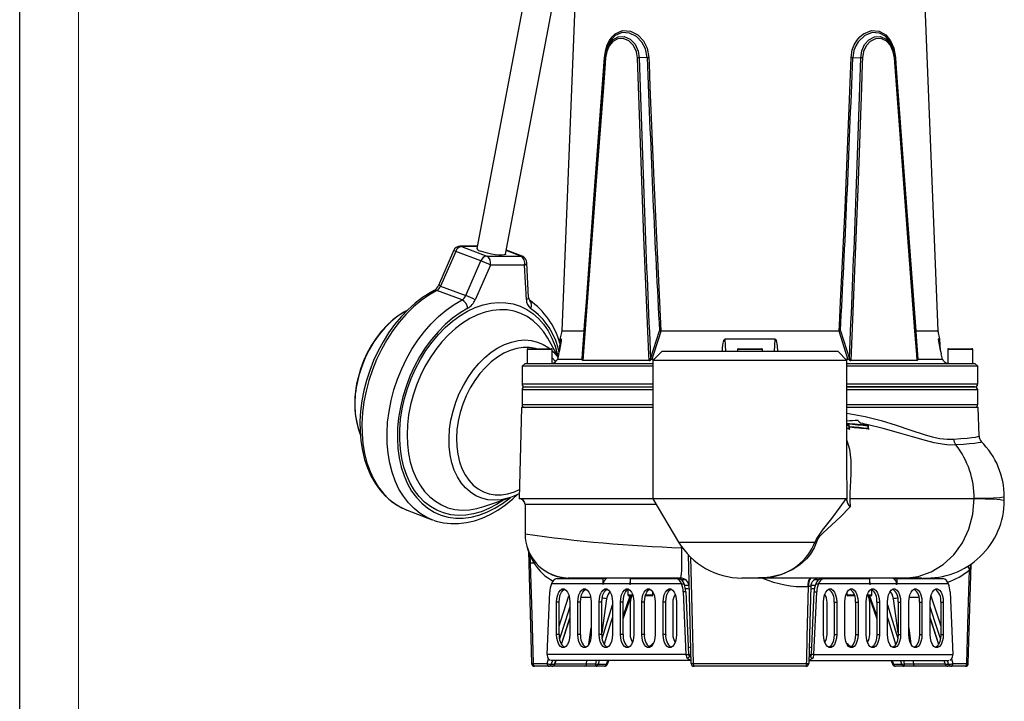
# Model space of a CAD drawing. Units: millimetres. Extents: x 0 to 420, y -1 to 297.
# Drawn here: x 0 to 84, y 112 to 170 of the extents above; entities that cross this region are included whole.
import ezdxf

# ---------------------------------------------------------------- set-up
doc = ezdxf.new("R2010")
doc.units = ezdxf.units.MM
doc.layers.add('CARTIGLIO', color=5, linetype='Continuous')

msp = doc.modelspace()

# ---------------------------------------------------------------- linework, layer by layer
at = {"color": 7, "linetype": 'Continuous', "lineweight": 25}
for p, q in [((45.037, 182.858), (38.86, 150.258)), ((41.317, 149.792), (47.493, 182.392)), ((47.464, 177.37), (46.09, 143.267)), ((78.088, 143.267), (76.714, 177.37)), ((49.761, 166.485), (49.773, 166.549)), ((49.776, 166.576), (49.762, 166.497)), ((49.769, 166.577), (49.767, 166.55)), ((53.353, 166.497), (52.676, 166.485)), ((70.825, 166.497), (71.502, 166.485)), ((74.416, 166.497), (74.401, 166.576)), ((74.406, 166.549), (74.417, 166.485)), ((74.412, 166.55), (74.409, 166.577)), ((36.884, 150.076), (35.598, 147.126)), ((37.074, 150.018), (35.789, 147.069)), ((39.209, 149.21), (37.074, 150.018)), ((38.897, 150.451), (37.457, 150.451)), ((37.571, 150.43), (39.705, 149.621)), ((42.712, 149.602), (41.376, 150.108)), ((37.923, 146.26), (39.209, 149.21)), ((39.705, 149.621), (42.605, 149.621)), ((43.274, 146.1), (43.114, 149.051)), ((40.018, 148.855), (38.733, 145.906)), ((42.917, 148.855), (40.018, 148.855)), ((43.077, 145.905), (42.917, 148.855)), ((37.608, 145.897), (35.474, 146.706)), ((35.789, 147.069), (37.923, 146.26)), ((46.084, 143.223), (45.935, 142.55)), ((53.637, 140.896), (54.393, 143.258)), ((69.669, 143.223), (54.509, 143.223)), ((54.512, 143.267), (69.666, 143.267)), ((69.785, 143.258), (70.541, 140.896)), ((78.243, 142.55), (78.094, 143.223)), ((45.773, 141.063), (44.89, 142.637)), ((45.935, 142.561), (45.89, 141.597)), ((78.288, 141.593), (78.243, 142.561)), ((43.152, 141.682), (43.152, 140.495)), ((43.214, 141.745), (45.214, 141.745)), ((45.277, 140.495), (45.277, 141.682)), ((54.589, 141.495), (53.839, 140.745)), ((62.089, 141.495), (54.589, 141.495)), ((61.027, 141.682), (61.027, 141.495)), ((61.089, 141.745), (63.089, 141.745)), ((69.589, 141.495), (62.089, 141.495)), ((63.152, 141.495), (63.152, 141.682)), ((70.339, 140.745), (69.589, 141.495)), ((78.902, 141.682), (78.902, 140.495)), ((78.964, 141.745), (79.267, 141.745)), ((79.267, 141.745), (80.964, 141.745)), ((81.027, 140.495), (81.027, 141.682)), ((45.827, 141.305), (45.726, 140.855)), ((45.726, 140.855), (47.812, 140.855)), ((47.812, 140.855), (47.812, 140.86)), ((53.515, 140.74), (47.875, 140.74)), ((53.619, 140.776), (53.637, 140.896)), ((53.76, 140.86), (53.759, 140.855)), ((53.759, 140.855), (53.95, 140.855)), ((53.839, 140.745), (53.839, 129.001)), ((62.089, 140.745), (53.839, 140.745)), ((70.339, 140.745), (62.089, 140.745)), ((70.228, 140.855), (70.419, 140.855)), ((70.339, 130.643), (70.339, 140.745)), ((70.419, 140.855), (70.418, 140.86)), ((76.303, 140.74), (70.663, 140.74)), ((76.336, 140.776), (76.328, 140.896)), ((76.366, 140.86), (76.367, 140.855)), ((76.367, 140.855), (78.452, 140.855)), ((78.452, 140.855), (78.351, 141.305)), ((78.452, 140.855), (78.529, 140.73)), ((42.964, 140.495), (42.714, 140.245)), ((42.714, 140.245), (42.714, 138.745)), ((53.839, 140.245), (42.714, 140.245)), ((42.964, 140.495), (53.839, 140.495)), ((70.339, 140.495), (81.214, 140.495)), ((81.464, 140.245), (70.339, 140.245)), ((81.464, 140.245), (81.214, 140.495)), ((81.464, 138.745), (81.464, 140.245)), ((42.714, 138.245), (42.714, 136.995)), ((42.964, 138.495), (53.83, 138.495)), ((70.339, 138.495), (75.613, 138.495)), ((81.214, 138.495), (70.339, 138.495)), ((75.613, 138.495), (81.214, 138.495)), ((81.464, 136.995), (81.464, 138.245)), ((42.675, 136.745), (42.472, 128.995)), ((53.839, 136.745), (42.675, 136.745)), ((81.503, 136.745), (70.339, 136.745)), ((81.567, 134.32), (81.503, 136.745)), ((70.517, 134.944), (70.517, 135.162)), ((70.539, 134.945), (70.539, 135.162)), ((71.517, 135.428), (71.52, 135.426)), ((72.125, 135.223), (72.128, 135.221)), ((72.149, 134.953), (72.149, 135.176)), ((72.158, 134.96), (72.158, 135.176)), ((81.556, 134.318), (81.555, 134.319)), ((39.463, 128.315), (41.725, 129.103)), ((42.022, 129.218), (41.725, 129.103)), ((42.036, 129.228), (42.484, 129.437)), ((42.474, 128.995), (42.583, 128.995)), ((42.487, 128.995), (42.474, 128.995)), ((42.583, 128.995), (53.84, 128.995)), ((53.843, 128.989), (56.024, 125.308)), ((70.585, 128.995), (81.151, 128.995)), ((83.688, 129.155), (83.68, 129.147)), ((83.714, 128.835), (83.714, 129.155)), ((42.964, 128.495), (42.964, 125.953)), ((42.967, 128.495), (42.967, 125.995)), ((32.949, 128.008), (35.083, 127.199)), ((35.165, 127.169), (35.083, 127.199)), ((43.251, 124.591), (43.282, 123.494)), ((43.748, 123.495), (43.386, 124.2)), ((43.386, 124.2), (43.406, 123.495)), ((57.083, 114.988), (56.856, 124.243)), ((43.282, 123.494), (43.527, 114.987)), ((43.748, 123.495), (43.406, 123.495)), ((80.652, 114.987), (80.894, 123.436)), ((46.276, 122.285), (46.716, 122.245)), ((56.173, 122.245), (46.716, 122.245)), ((52.284, 122.245), (52.284, 122.199)), ((54.427, 122.199), (54.427, 122.245)), ((62.778, 122.245), (61.4, 122.245)), ((75.25, 122.245), (62.778, 122.245)), ((69.751, 122.245), (69.751, 122.199)), ((71.894, 122.199), (71.894, 122.245)), ((76.712, 122.245), (75.25, 122.245)), ((49.595, 121.745), (45.215, 121.745)), ((45.697, 122.199), (49.595, 122.199)), ((49.595, 121.745), (49.595, 122.199)), ((49.812, 122.199), (49.595, 122.199)), ((49.595, 121.699), (49.595, 121.745)), ((49.62, 121.699), (49.595, 121.699)), ((49.62, 121.745), (49.62, 121.699)), ((51.87, 121.745), (49.62, 121.745)), ((49.812, 122.16), (49.812, 122.199)), ((51.87, 121.699), (51.87, 121.745)), ((51.895, 121.699), (51.87, 121.699)), ((51.895, 122.199), (51.895, 121.745)), ((51.895, 122.199), (55.793, 122.199)), ((51.895, 121.745), (51.895, 121.699)), ((56.275, 121.745), (51.895, 121.745)), ((52.151, 122.213), (52.123, 122.199)), ((56.01, 122.199), (55.793, 122.199)), ((56.275, 121.745), (56.492, 121.745)), ((56.864, 121.62), (56.537, 121.62)), ((67.07, 121.513), (67.022, 121.513)), ((67.641, 121.62), (67.266, 121.62)), ((67.686, 121.745), (67.903, 121.745)), ((72.283, 121.745), (67.903, 121.745)), ((68.169, 122.199), (68.385, 122.199)), ((68.385, 122.199), (72.283, 122.199)), ((72.056, 122.199), (72.027, 122.213)), ((72.283, 121.745), (72.283, 122.199)), ((72.283, 121.699), (72.283, 121.745)), ((72.308, 121.699), (72.283, 121.699)), ((72.308, 121.745), (72.308, 121.699)), ((74.558, 121.745), (72.308, 121.745)), ((74.367, 122.199), (74.367, 122.16)), ((74.367, 122.199), (74.583, 122.199)), ((74.558, 121.699), (74.558, 121.745)), ((74.583, 121.699), (74.558, 121.699)), ((74.583, 122.199), (74.583, 121.745)), ((74.583, 122.199), (78.482, 122.199)), ((74.583, 121.745), (74.583, 121.699)), ((78.964, 121.745), (74.583, 121.745)), ((44.842, 115.744), (45.074, 121.058)), ((51.717, 121.283), (51.717, 120.807)), ((52.143, 120.745), (51.779, 120.745)), ((53.776, 120.745), (53.188, 120.745)), ((53.779, 120.745), (53.776, 120.745)), ((53.842, 120.807), (53.842, 121.032)), ((53.901, 120.907), (53.842, 120.974)), ((56.632, 121.058), (56.416, 121.058)), ((56.416, 121.058), (56.648, 115.744)), ((56.632, 121.058), (56.865, 115.744)), ((67.314, 115.744), (67.546, 121.058)), ((67.53, 115.744), (67.762, 121.058)), ((67.546, 121.058), (67.762, 121.058)), ((70.336, 120.974), (70.277, 120.907)), ((70.336, 121.032), (70.336, 120.807)), ((70.99, 120.745), (70.399, 120.745)), ((72.399, 120.745), (72.035, 120.745)), ((72.182, 120.745), (72.873, 118.772)), ((72.461, 120.807), (72.461, 121.283)), ((79.104, 121.058), (79.337, 115.744)), ((45.651, 117.449), (45.651, 120.199)), ((45.868, 120.199), (45.651, 120.199)), ((45.868, 117.449), (45.868, 120.199)), ((46.776, 120.199), (46.776, 117.449)), ((47.464, 117.449), (47.464, 120.199)), ((47.68, 120.199), (47.464, 120.199)), ((47.68, 117.449), (47.68, 120.199)), ((48.589, 120.199), (48.589, 117.449)), ((49.276, 117.449), (49.276, 120.199)), ((49.493, 120.199), (49.276, 120.199)), ((49.493, 117.449), (49.493, 120.199)), ((50.401, 120.199), (50.401, 117.449)), ((51.089, 117.449), (51.089, 120.199)), ((51.305, 120.199), (51.089, 120.199)), ((51.305, 117.449), (51.305, 120.199)), ((51.902, 120.199), (51.902, 117.449)), ((52.214, 120.199), (52.214, 117.449)), ((52.901, 117.449), (52.901, 120.199)), ((53.118, 120.199), (52.901, 120.199)), ((53.118, 117.449), (53.118, 120.199)), ((54.026, 120.199), (54.026, 117.449)), ((54.714, 117.449), (54.714, 120.199)), ((54.93, 120.199), (54.714, 120.199)), ((54.93, 117.449), (54.93, 120.199)), ((55.527, 120.199), (55.527, 117.449)), ((55.839, 120.199), (55.839, 117.449)), ((68.34, 117.449), (68.34, 120.199)), ((68.652, 117.449), (68.652, 120.199)), ((69.248, 120.199), (69.465, 120.199)), ((69.248, 120.199), (69.248, 117.449)), ((69.465, 120.199), (69.465, 117.449)), ((70.152, 117.449), (70.152, 120.199)), ((71.061, 120.199), (71.277, 120.199)), ((71.061, 120.199), (71.061, 117.449)), ((71.277, 120.199), (71.277, 117.449)), ((71.965, 117.449), (71.965, 120.199)), ((72.277, 117.449), (72.277, 120.199)), ((72.873, 120.199), (73.09, 120.199)), ((72.873, 120.199), (72.873, 117.449)), ((73.09, 120.199), (73.09, 117.449)), ((73.777, 117.449), (73.777, 120.199)), ((74.686, 120.199), (74.902, 120.199)), ((74.686, 120.199), (74.686, 117.449)), ((74.902, 120.199), (74.902, 117.449)), ((75.59, 117.449), (75.59, 120.199)), ((76.498, 120.199), (76.715, 120.199)), ((76.498, 120.199), (76.498, 117.449)), ((76.715, 120.199), (76.715, 117.449)), ((77.402, 117.449), (77.402, 120.199)), ((78.311, 120.199), (78.527, 120.199)), ((78.311, 120.199), (78.311, 117.449)), ((78.527, 120.199), (78.527, 117.449)), ((46.062, 116.622), (46.776, 118.777)), ((77.402, 118.782), (78.118, 116.614)), ((45.868, 117.449), (45.651, 117.449)), ((47.68, 117.449), (47.464, 117.449)), ((49.493, 117.449), (49.276, 117.449)), ((51.305, 117.449), (51.089, 117.449)), ((53.118, 117.449), (52.901, 117.449)), ((54.93, 117.449), (54.714, 117.449)), ((69.248, 117.449), (69.465, 117.449)), ((71.061, 117.449), (71.277, 117.449)), ((72.873, 117.449), (73.09, 117.449)), ((74.686, 117.449), (74.902, 117.449)), ((76.498, 117.449), (76.715, 117.449)), ((78.311, 117.449), (78.527, 117.449)), ((56.839, 116.34), (57.052, 116.398)), ((67.129, 116.397), (67.34, 116.34)), ((56.648, 115.744), (44.842, 115.744)), ((56.648, 115.744), (56.865, 115.744)), ((56.788, 115.39), (56.941, 115.567)), ((56.941, 115.567), (57.07, 115.52)), ((67.108, 115.52), (67.237, 115.567)), ((67.39, 115.39), (67.237, 115.567)), ((67.53, 115.744), (67.314, 115.744)), ((67.53, 115.744), (79.337, 115.744)), ((43.65, 114.988), (44.844, 114.988)), ((44.969, 114.745), (43.775, 114.745)), ((45.258, 114.745), (44.969, 114.745)), ((57.077, 115.244), (45.17, 115.244)), ((45.196, 114.909), (45.481, 114.909)), ((48.007, 114.745), (45.258, 114.745)), ((45.496, 114.916), (45.605, 115.244)), ((49.001, 114.745), (48.007, 114.745)), ((49.725, 114.745), (49.001, 114.745)), ((49.175, 114.909), (49.889, 114.909)), ((49.965, 114.911), (50.081, 115.244)), ((57.271, 114.988), (66.908, 114.988)), ((66.845, 114.745), (57.333, 114.745)), ((67.101, 115.244), (79.008, 115.244)), ((74.1, 115.244), (74.214, 114.912)), ((74.289, 114.909), (75.003, 114.909)), ((75.177, 114.745), (74.454, 114.745)), ((76.171, 114.745), (75.177, 114.745)), ((78.921, 114.745), (76.171, 114.745)), ((78.571, 115.244), (78.68, 114.915)), ((78.697, 114.909), (78.982, 114.909)), ((79.21, 114.745), (78.921, 114.745)), ((80.403, 114.745), (79.21, 114.745)), ((79.335, 114.988), (80.528, 114.988))]:
    msp.add_line(p, q, dxfattribs=at)
at = {"color": 8, "linetype": 'Continuous', "lineweight": 25}
for p, q in [((38.893, 150.43), (37.571, 150.43)), ((42.605, 149.621), (41.372, 150.088)), ((47.993, 143.223), (46.084, 143.223)), ((46.09, 143.267), (47.998, 143.267)), ((76.18, 143.267), (78.088, 143.267)), ((78.094, 143.223), (76.185, 143.223)), ((46.074, 142.504), (46.076, 142.551)), ((64.169, 141.495), (64.218, 142.551)), ((78.102, 142.551), (78.105, 142.503)), ((45.277, 141.682), (43.152, 141.682)), ((63.152, 141.682), (61.027, 141.682)), ((79.223, 141.682), (78.902, 141.682)), ((81.027, 141.682), (79.223, 141.682)), ((45.564, 140.644), (45.277, 140.961)), ((42.714, 138.745), (53.839, 138.745)), ((53.839, 138.245), (42.714, 138.245)), ((70.339, 138.745), (81.464, 138.745)), ((75.789, 138.245), (70.339, 138.245)), ((81.464, 138.245), (75.789, 138.245)), ((42.714, 136.995), (53.839, 136.995)), ((70.339, 136.995), (81.464, 136.995)), ((70.539, 135.162), (70.517, 135.162)), ((72.158, 135.176), (72.149, 135.176)), ((53.839, 129.001), (70.285, 129.001)), ((70.282, 128.989), (53.843, 128.989)), ((42.967, 128.495), (42.964, 128.495)), ((54.135, 128.495), (42.967, 128.495)), ((56.024, 125.308), (67.631, 125.308)), ((56.283, 124.825), (56.281, 124.91)), ((56.385, 124.827), (56.283, 124.825)), ((43.386, 124.2), (43.377, 124.318)), ((43.748, 123.495), (43.85, 123.589)), ((46.912, 122.199), (46.845, 122.245)), ((53.964, 122.199), (53.964, 122.245)), ((70.214, 122.199), (70.214, 122.245)), ((49.62, 121.745), (49.595, 121.745)), ((51.895, 121.745), (51.87, 121.745)), ((56.577, 122.1), (56.253, 122.1)), ((67.925, 122.1), (67.563, 122.1)), ((72.308, 121.745), (72.283, 121.745)), ((74.583, 121.745), (74.558, 121.745)), ((48.553, 120.592), (47.716, 120.592)), ((51.305, 119), (51.914, 120.745)), ((51.717, 120.807), (52.125, 120.807)), ((53.207, 120.807), (53.839, 120.807)), ((53.839, 120.807), (53.842, 120.807)), ((70.336, 120.807), (70.971, 120.807)), ((72.054, 120.807), (72.461, 120.807)), ((72.264, 120.745), (72.873, 119)), ((76.463, 120.592), (75.625, 120.592)), ((49.896, 120.48), (49.493, 117.581)), ((74.686, 117.581), (74.283, 120.48)), ((48.399, 116.635), (48.589, 118.003)), ((75.59, 118.003), (75.78, 116.635)), ((48.415, 116.635), (48.399, 116.635)), ((75.764, 116.635), (75.78, 116.635)), ((56.865, 115.744), (57.065, 115.744)), ((67.114, 115.744), (67.314, 115.744)), ((44.844, 114.988), (44.967, 115.371)), ((45.304, 115.244), (45.196, 114.909)), ((45.481, 114.909), (45.592, 115.244)), ((45.481, 114.951), (48.198, 114.951)), ((48.198, 114.951), (48.233, 115.244)), ((49.016, 115.244), (48.944, 114.963)), ((49.278, 115.244), (49.175, 114.909)), ((49.889, 114.909), (50.005, 115.244)), ((74.174, 115.244), (74.289, 114.909)), ((75.003, 114.909), (74.901, 115.244)), ((75.946, 115.244), (75.98, 114.951)), ((75.98, 114.951), (78.671, 114.951)), ((78.586, 115.244), (78.697, 114.909)), ((78.982, 114.909), (78.874, 115.244)), ((79.211, 115.371), (79.335, 114.988))]:
    msp.add_line(p, q, dxfattribs=at)
at = {"color": 7, "linetype": 'Continuous', "lineweight": 25, "flags": 128}
for points in [[(49.718, 166.505), (49.826, 167.164), (49.96, 167.574), (50.138, 167.938), (50.367, 168.259), (50.634, 168.512), (51.255, 168.792), (51.925, 168.753), (52.544, 168.432), (53.03, 167.917), (53.349, 167.289), (53.496, 166.505)], [(70.683, 166.505), (70.789, 167.164), (70.948, 167.574), (71.163, 167.938), (71.436, 168.259), (71.745, 168.512), (72.421, 168.792), (73.083, 168.753), (73.641, 168.432), (74.052, 167.917), (74.318, 167.289), (74.46, 166.505)], [(52.523, 166.476), (52.439, 166.991), (52.181, 167.524), (51.784, 167.919), (51.314, 168.113), (50.844, 168.088), (50.435, 167.864), (50.122, 167.492), (49.914, 167.021), (49.813, 166.476)], [(74.365, 166.476), (74.273, 166.991), (74.036, 167.524), (73.674, 167.919), (73.227, 168.113), (72.754, 168.088), (72.319, 167.864), (71.975, 167.492), (71.749, 167.021), (71.656, 166.476)], [(49.813, 166.476), (49.776, 165.978), (49.626, 163.985), (49.025, 156.012), (47.875, 140.74)], [(47.998, 143.267), (48.033, 143.743), (48.181, 145.735), (48.771, 153.704), (49.718, 166.505)], [(53.515, 140.74), (53.492, 141.238), (53.401, 143.23), (53.063, 151.2), (52.523, 166.476)], [(53.496, 166.505), (53.514, 166.007), (53.587, 164.014), (53.906, 156.042), (54.512, 143.267)], [(69.666, 143.267), (69.691, 143.743), (69.794, 145.735), (70.171, 153.704), (70.683, 166.505)], [(71.656, 166.476), (71.64, 165.978), (71.576, 163.985), (71.3, 156.012), (70.663, 140.74)], [(76.303, 140.74), (76.266, 141.238), (76.116, 143.23), (75.516, 151.2), (74.365, 166.476)], [(74.46, 166.505), (74.497, 166.007), (74.644, 164.014), (75.234, 156.042), (76.18, 143.267)], [(41.317, 149.792), (41.296, 149.761), (41.189, 149.72), (41.001, 149.702), (40.744, 149.708), (40.44, 149.738), (40.109, 149.789), (39.777, 149.857), (39.468, 149.938), (39.205, 150.025)], [(35.252, 146.704), (34.896, 146.507), (34.245, 146.087), (33.614, 145.602), (33.005, 145.054), (32.425, 144.448), (31.878, 143.79), (31.367, 143.084), (30.896, 142.337), (30.469, 141.553), (30.089, 140.738), (29.759, 139.9), (29.481, 139.044), (29.257, 138.177), (29.09, 137.304), (28.98, 136.434), (28.929, 135.572), (28.938, 134.724), (29.006, 133.898), (29.133, 133.099), (29.319, 132.333), (29.564, 131.608), (29.865, 130.929), (30.219, 130.302), (30.625, 129.733), (31.078, 129.227), (31.574, 128.787), (32.109, 128.417), (32.676, 128.121), (32.923, 128.028)], [(43.361, 145.849), (43.36, 145.85), (43.346, 145.86)], [(32.951, 144.997), (32.819, 144.936), (32.269, 144.603), (31.738, 144.204), (31.23, 143.742), (30.752, 143.222), (30.308, 142.652), (29.905, 142.038), (29.545, 141.386), (29.233, 140.704), (28.972, 139.999), (28.764, 139.279), (28.647, 138.745), (28.582, 138.356), (28.504, 137.63), (28.486, 136.913), (28.528, 136.214), (28.632, 135.541), (28.795, 134.9), (28.96, 134.456)], [(47.812, 140.86), (47.848, 141.332), (47.993, 143.223)], [(54.509, 143.223), (54.356, 142.748), (53.76, 140.86)], [(70.418, 140.86), (70.272, 141.332), (69.669, 143.223)], [(76.185, 143.223), (76.222, 142.748), (76.366, 140.86)], [(46.076, 142.551), (45.972, 142.549), (45.94, 142.548)], [(59.751, 141.495), (59.76, 141.794), (59.784, 142.046), (59.81, 142.217), (59.835, 142.333), (59.857, 142.411), (59.878, 142.464), (59.906, 142.515), (59.922, 142.533), (59.943, 142.547), (59.957, 142.551), (59.961, 142.551)], [(64.218, 142.551), (63.181, 142.549), (61.92, 142.548), (59.961, 142.551)], [(64.218, 142.551), (64.232, 142.549), (64.249, 142.539), (64.271, 142.516), (64.315, 142.428), (64.399, 142.001), (64.424, 141.495)], [(78.238, 142.548), (78.243, 142.548), (78.102, 142.551)], [(45.65, 140.73), (45.704, 140.811), (45.726, 140.855)], [(47.843, 140.776), (47.827, 140.845), (47.817, 140.854), (47.812, 140.855)], [(47.851, 140.896), (47.845, 140.814), (47.843, 140.776)], [(47.875, 140.74), (47.854, 140.746), (47.844, 140.765), (47.843, 140.776)], [(70.541, 140.896), (70.553, 140.814), (70.559, 140.776)], [(76.336, 140.776), (76.331, 140.756), (76.317, 140.742), (76.303, 140.74)], [(76.367, 140.855), (76.355, 140.85), (76.342, 140.821), (76.336, 140.776)], [(71.256, 135.642), (71.245, 135.645), (71.239, 135.645)], [(70.51, 135.207), (70.51, 135.207), (70.509, 135.206)], [(70.541, 134.928), (70.544, 134.925), (70.544, 134.926), (70.542, 134.93), (70.539, 134.94), (70.539, 134.945)], [(72.163, 134.94), (72.163, 134.94), (72.162, 134.942), (72.16, 134.947), (72.158, 134.96)], [(79.597, 133.559), (79.467, 133.785), (79.414, 134.047)], [(35.174, 127.176), (35.406, 127.089), (36.027, 126.941), (36.666, 126.87), (37.32, 126.874), (37.985, 126.955), (38.656, 127.111), (39.328, 127.343), (39.996, 127.649), (40.655, 128.026), (41.298, 128.471), (41.921, 128.981), (42.318, 129.36)], [(67.631, 125.308), (67.749, 125.561), (67.903, 125.815), (68.264, 126.303), (69.042, 127.294), (69.77, 128.258), (70.282, 128.989)], [(70.332, 128.835), (70.306, 128.973), (70.282, 128.989)], [(70.285, 129.001), (70.309, 128.985), (70.334, 128.845)], [(70.585, 128.995), (70.585, 128.868), (70.597, 128.298)], [(75.25, 122.245), (76.401, 122.374), (77.508, 122.758), (78.529, 123.382), (79.423, 124.222), (80.157, 125.245), (80.702, 126.412), (81.038, 127.678), (81.151, 128.995)], [(70.597, 128.298), (69.757, 127.426), (69.056, 126.769), (68.294, 126.072), (67.964, 125.735), (67.882, 125.626), (67.841, 125.558), (67.791, 125.445), (67.773, 125.384)], [(56.173, 122.245), (56.173, 122.245), (56.215, 122.284), (56.251, 122.408), (56.277, 122.605), (56.297, 122.888), (56.31, 123.584), (56.297, 124.393), (56.283, 124.823), (56.283, 124.823)], [(43.406, 123.495), (43.531, 119.123), (43.65, 114.988)], [(80.528, 114.988), (80.653, 119.322), (80.757, 122.956)], [(66.908, 114.988), (66.914, 115.244), (66.964, 117.243), (67.07, 121.513)], [(67.255, 121.513), (67.181, 118.498), (67.095, 114.988)], [(45.651, 120.199), (45.674, 120.516), (45.741, 120.807), (45.845, 121.049), (45.98, 121.222), (46.134, 121.313), (46.294, 121.313), (46.447, 121.222), (46.582, 121.049), (46.687, 120.807), (46.754, 120.516), (46.776, 120.199)], [(45.868, 120.199), (45.891, 120.516), (45.957, 120.807), (46.062, 121.049), (46.197, 121.222), (46.322, 121.303)], [(47.464, 120.199), (47.487, 120.516), (47.553, 120.807), (47.658, 121.049), (47.793, 121.222), (47.946, 121.313), (48.106, 121.313), (48.26, 121.222), (48.395, 121.049), (48.499, 120.807), (48.566, 120.516), (48.589, 120.199)], [(47.68, 120.199), (47.703, 120.516), (47.77, 120.807), (47.874, 121.049), (48.009, 121.222), (48.135, 121.303)], [(49.276, 120.199), (49.299, 120.516), (49.366, 120.807), (49.47, 121.049), (49.605, 121.222), (49.759, 121.313), (49.919, 121.313), (50.072, 121.222), (50.207, 121.049), (50.312, 120.807), (50.379, 120.516), (50.401, 120.199)], [(49.493, 120.199), (49.516, 120.516), (49.582, 120.807), (49.687, 121.049), (49.822, 121.222), (49.947, 121.303)], [(51.089, 120.199), (51.112, 120.516), (51.178, 120.807), (51.283, 121.049), (51.418, 121.222), (51.571, 121.313), (51.731, 121.313), (51.885, 121.222), (52.02, 121.049), (52.124, 120.807), (52.191, 120.516), (52.214, 120.199)], [(51.305, 120.199), (51.328, 120.516), (51.395, 120.807), (51.499, 121.049), (51.634, 121.222), (51.76, 121.303)], [(51.305, 118.773), (51.812, 120.232), (51.994, 120.745)], [(52.043, 120.745), (51.947, 120.516), (51.902, 120.199)], [(52.901, 120.199), (52.924, 120.516), (52.991, 120.807), (53.095, 121.049), (53.23, 121.222), (53.384, 121.313), (53.544, 121.313), (53.697, 121.222), (53.832, 121.049), (53.937, 120.807), (54.004, 120.516), (54.026, 120.199)], [(53.118, 120.199), (53.141, 120.516), (53.207, 120.807), (53.312, 121.049), (53.447, 121.222), (53.572, 121.303)], [(54.714, 120.199), (54.737, 120.516), (54.803, 120.807), (54.908, 121.049), (55.043, 121.222), (55.196, 121.313), (55.356, 121.313), (55.51, 121.222), (55.645, 121.049), (55.749, 120.807), (55.816, 120.516), (55.839, 120.199)], [(54.93, 120.199), (54.953, 120.516), (55.02, 120.807), (55.124, 121.049), (55.259, 121.222), (55.385, 121.303)], [(56.933, 121.289), (56.812, 121.313), (56.606, 121.323)], [(67.572, 121.323), (67.367, 121.313), (67.244, 121.288)], [(68.34, 120.199), (68.362, 120.516), (68.429, 120.807), (68.534, 121.049), (68.668, 121.222), (68.822, 121.313), (68.982, 121.313), (69.136, 121.222), (69.27, 121.049), (69.375, 120.807), (69.442, 120.516), (69.465, 120.199)], [(70.152, 120.199), (70.175, 120.516), (70.241, 120.807), (70.346, 121.049), (70.481, 121.222), (70.635, 121.313), (70.795, 121.313), (70.948, 121.222), (71.083, 121.049), (71.188, 120.807), (71.254, 120.516), (71.277, 120.199)], [(71.965, 120.199), (71.987, 120.516), (72.054, 120.807), (72.159, 121.049), (72.293, 121.222), (72.447, 121.313), (72.607, 121.313), (72.761, 121.222), (72.895, 121.049), (73, 120.807), (73.067, 120.516), (73.09, 120.199)], [(72.277, 120.199), (72.231, 120.516), (72.136, 120.745)], [(73.777, 120.199), (73.8, 120.516), (73.866, 120.807), (73.971, 121.049), (74.106, 121.222), (74.26, 121.313), (74.42, 121.313), (74.573, 121.222), (74.708, 121.049), (74.813, 120.807), (74.879, 120.516), (74.902, 120.199)], [(75.59, 120.199), (75.612, 120.516), (75.679, 120.807), (75.784, 121.049), (75.918, 121.222), (76.072, 121.313), (76.232, 121.313), (76.386, 121.222), (76.52, 121.049), (76.625, 120.807), (76.692, 120.516), (76.715, 120.199)], [(77.402, 120.199), (77.425, 120.516), (77.491, 120.807), (77.596, 121.049), (77.731, 121.222), (77.885, 121.313), (78.045, 121.313), (78.198, 121.222), (78.333, 121.049), (78.438, 120.807), (78.504, 120.516), (78.527, 120.199)], [(46.776, 117.449), (46.754, 117.132), (46.687, 116.841), (46.582, 116.599), (46.447, 116.426), (46.294, 116.336), (46.134, 116.336), (45.98, 116.426), (45.845, 116.599), (45.741, 116.841), (45.674, 117.132), (45.651, 117.449)], [(48.589, 117.449), (48.566, 117.132), (48.499, 116.841), (48.395, 116.599), (48.26, 116.426), (48.106, 116.336), (47.946, 116.336), (47.793, 116.426), (47.658, 116.599), (47.553, 116.841), (47.487, 117.132), (47.464, 117.449)], [(50.401, 117.449), (50.379, 117.132), (50.312, 116.841), (50.207, 116.599), (50.072, 116.426), (49.919, 116.336), (49.759, 116.336), (49.605, 116.426), (49.47, 116.599), (49.366, 116.841), (49.299, 117.132), (49.276, 117.449)], [(52.214, 117.449), (52.191, 117.132), (52.124, 116.841), (52.02, 116.599), (51.885, 116.426), (51.731, 116.336), (51.571, 116.336), (51.418, 116.426), (51.283, 116.599), (51.178, 116.841), (51.112, 117.132), (51.089, 117.449)], [(54.026, 117.449), (54.004, 117.132), (53.937, 116.841), (53.832, 116.599), (53.697, 116.426), (53.544, 116.336), (53.384, 116.336), (53.23, 116.426), (53.095, 116.599), (52.991, 116.841), (52.924, 117.132), (52.901, 117.449)], [(55.839, 117.449), (55.816, 117.132), (55.749, 116.841), (55.645, 116.599), (55.51, 116.426), (55.356, 116.336), (55.196, 116.336), (55.043, 116.426), (54.908, 116.599), (54.803, 116.841), (54.737, 117.132), (54.714, 117.449)], [(69.465, 117.449), (69.442, 117.132), (69.375, 116.841), (69.27, 116.599), (69.136, 116.426), (68.982, 116.336), (68.822, 116.336), (68.668, 116.426), (68.534, 116.599), (68.429, 116.841), (68.362, 117.132), (68.34, 117.449)], [(69.248, 117.449), (69.225, 117.132), (69.159, 116.841), (69.054, 116.599), (68.919, 116.426), (68.794, 116.345)], [(71.277, 117.449), (71.254, 117.132), (71.188, 116.841), (71.083, 116.599), (70.948, 116.426), (70.795, 116.336), (70.635, 116.336), (70.481, 116.426), (70.346, 116.599), (70.241, 116.841), (70.175, 117.132), (70.152, 117.449)], [(71.061, 117.449), (71.038, 117.132), (70.971, 116.841), (70.866, 116.599), (70.732, 116.426), (70.606, 116.345)], [(73.09, 117.449), (73.067, 117.132), (73, 116.841), (72.895, 116.599), (72.761, 116.426), (72.607, 116.336), (72.447, 116.336), (72.293, 116.426), (72.159, 116.599), (72.054, 116.841), (71.987, 117.132), (71.965, 117.449)], [(72.873, 117.449), (72.85, 117.132), (72.784, 116.841), (72.679, 116.599), (72.544, 116.426), (72.419, 116.345)], [(74.902, 117.449), (74.879, 117.132), (74.813, 116.841), (74.708, 116.599), (74.573, 116.426), (74.42, 116.336), (74.26, 116.336), (74.106, 116.426), (73.971, 116.599), (73.866, 116.841), (73.8, 117.132), (73.777, 117.449)], [(74.686, 117.449), (74.663, 117.132), (74.596, 116.841), (74.491, 116.599), (74.357, 116.426), (74.231, 116.345)], [(76.715, 117.449), (76.692, 117.132), (76.625, 116.841), (76.52, 116.599), (76.386, 116.426), (76.232, 116.336), (76.072, 116.336), (75.918, 116.426), (75.784, 116.599), (75.679, 116.841), (75.612, 117.132), (75.59, 117.449)], [(76.498, 117.449), (76.475, 117.132), (76.409, 116.841), (76.304, 116.599), (76.169, 116.426), (76.044, 116.345)], [(78.527, 117.449), (78.504, 117.132), (78.438, 116.841), (78.333, 116.599), (78.198, 116.426), (78.045, 116.336), (77.885, 116.336), (77.731, 116.426), (77.596, 116.599), (77.491, 116.841), (77.425, 117.132), (77.402, 117.449)], [(78.311, 117.449), (78.288, 117.132), (78.221, 116.841), (78.116, 116.599), (77.982, 116.426), (77.856, 116.345)], [(43.65, 114.988), (43.653, 114.941), (43.661, 114.895), (43.672, 114.853), (43.688, 114.816), (43.707, 114.785), (43.728, 114.763), (43.751, 114.749), (43.775, 114.745)], [(44.844, 114.988), (44.847, 114.941), (44.854, 114.895), (44.866, 114.853), (44.881, 114.816), (44.9, 114.785), (44.922, 114.763), (44.945, 114.749), (44.969, 114.745)], [(45.105, 115.244), (45.018, 115.282), (44.956, 115.39)], [(56.788, 115.39), (57.007, 115.282), (57.076, 115.271)], [(67.102, 115.271), (67.172, 115.282), (67.39, 115.39)], [(79.223, 115.39), (79.16, 115.282), (79.073, 115.244)], [(79.21, 114.745), (79.234, 114.749), (79.257, 114.763), (79.278, 114.785), (79.297, 114.816), (79.313, 114.853), (79.324, 114.895), (79.332, 114.941), (79.335, 114.988)], [(80.403, 114.745), (80.427, 114.749), (80.45, 114.763), (80.472, 114.785), (80.491, 114.816), (80.506, 114.853), (80.518, 114.895), (80.525, 114.941), (80.528, 114.988)]]:
    msp.add_lwpolyline(points, dxfattribs=at)
at = {"color": 8, "linetype": 'Continuous', "lineweight": 25, "flags": 128}
for points in [[(49.773, 166.549), (49.87, 167.081), (50.095, 167.598), (50.434, 168.009), (50.877, 168.257), (51.385, 168.285), (51.891, 168.069), (52.316, 167.633), (52.589, 167.048), (52.676, 166.485)], [(53.353, 166.497), (53.21, 167.229), (52.902, 167.813), (52.435, 168.29), (51.846, 168.585), (51.212, 168.62), (50.627, 168.363), (50.16, 167.832), (49.991, 167.494), (49.864, 167.113), (49.776, 166.576)], [(74.386, 166.662), (74.282, 167.229), (74.03, 167.813), (73.642, 168.29), (73.116, 168.585), (72.491, 168.62), (71.849, 168.363), (71.291, 167.832), (71.083, 167.494), (70.929, 167.113), (70.825, 166.497)], [(71.502, 166.485), (71.6, 167.081), (71.839, 167.598), (72.207, 168.009), (72.674, 168.257), (73.185, 168.285), (73.669, 168.069), (74.062, 167.633), (74.318, 167.048), (74.406, 166.549)], [(37.457, 150.451), (37.486, 150.45), (37.571, 150.43)], [(42.605, 149.621), (42.672, 149.613), (42.712, 149.602)], [(42.917, 148.855), (42.998, 148.896), (43.059, 148.941), (43.098, 148.988), (43.114, 149.037), (43.114, 149.051)], [(35.474, 146.706), (34.792, 146.308), (34.126, 145.835), (33.481, 145.29), (32.862, 144.68), (32.276, 144.008), (31.726, 143.281), (31.219, 142.505), (30.757, 141.687), (30.346, 140.833), (29.989, 139.952), (29.688, 139.05), (29.447, 138.136), (29.267, 137.217), (29.15, 136.301), (29.097, 135.396), (29.109, 134.511), (29.185, 133.652), (29.325, 132.826), (29.527, 132.042), (29.791, 131.306), (30.112, 130.624), (30.49, 130.002), (30.919, 129.445), (31.398, 128.959), (31.921, 128.547), (32.485, 128.213), (32.949, 128.008)], [(35.083, 127.199), (34.619, 127.404), (34.056, 127.738), (33.532, 128.15), (33.054, 128.636), (32.624, 129.193), (32.247, 129.815), (31.925, 130.497), (31.662, 131.233), (31.459, 132.018), (31.32, 132.843), (31.243, 133.702), (31.232, 134.588), (31.284, 135.492), (31.401, 136.408), (31.581, 137.327), (31.822, 138.241), (32.123, 139.143), (32.48, 140.025), (32.892, 140.878), (33.353, 141.696), (33.861, 142.472), (34.41, 143.199), (34.996, 143.871), (35.615, 144.481), (36.26, 145.026), (36.927, 145.499), (37.608, 145.897)], [(32.521, 136.622), (32.717, 137.497), (32.974, 138.362), (33.288, 139.212), (33.657, 140.038), (34.078, 140.831), (34.545, 141.585), (35.056, 142.293), (35.605, 142.948), (36.187, 143.544), (36.796, 144.076), (37.428, 144.537), (38.076, 144.925), (38.734, 145.235), (39.395, 145.465), (40.055, 145.613), (40.706, 145.676), (41.342, 145.655), (41.958, 145.549), (42.548, 145.361), (43.106, 145.09), (43.627, 144.741), (44.106, 144.315), (44.539, 143.818), (44.922, 143.254), (45.251, 142.628), (45.522, 141.946), (45.735, 141.214), (45.768, 141.072)], [(43.274, 146.1), (43.274, 146.087), (43.258, 146.038), (43.219, 145.99), (43.157, 145.945), (43.077, 145.905)], [(32.934, 144.993), (32.656, 144.841), (32.097, 144.471), (31.557, 144.029), (31.044, 143.52), (30.563, 142.951), (30.122, 142.328), (29.724, 141.659), (29.377, 140.954), (29.083, 140.22), (28.847, 139.467), (28.671, 138.704)], [(38.103, 145.18), (37.44, 144.791), (36.794, 144.328), (36.168, 143.793), (35.571, 143.192), (35.006, 142.53), (34.48, 141.814), (33.996, 141.05), (33.56, 140.245), (33.176, 139.406), (32.847, 138.542), (32.575, 137.66), (32.365, 136.769), (32.217, 135.876), (32.133, 134.99), (32.113, 134.119), (32.159, 133.272), (32.269, 132.455), (32.442, 131.677), (32.677, 130.944), (32.972, 130.264), (33.324, 129.642), (33.73, 129.085), (34.185, 128.597), (34.687, 128.184), (35.229, 127.848), (35.808, 127.594), (36.417, 127.423), (37.051, 127.336), (37.705, 127.336), (38.372, 127.421), (39.047, 127.591), (39.722, 127.845), (40.391, 128.179), (41.05, 128.592), (41.69, 129.078), (41.716, 129.1)], [(44.89, 142.637), (44.89, 142.638), (44.53, 143.2), (44.119, 143.696), (43.66, 144.121), (43.16, 144.471), (42.621, 144.741), (42.051, 144.93), (41.454, 145.036), (40.836, 145.057), (40.203, 144.994), (39.563, 144.846), (38.921, 144.616), (38.283, 144.305), (37.656, 143.918), (37.046, 143.457), (36.459, 142.927), (35.902, 142.334), (35.378, 141.683), (34.895, 140.981), (34.456, 140.235), (34.066, 139.452), (33.729, 138.64), (33.448, 137.807), (33.226, 136.961), (33.065, 136.112), (32.967, 135.266), (32.932, 134.433), (32.962, 133.622), (33.055, 132.839), (33.211, 132.092), (33.428, 131.39), (33.705, 130.739), (34.038, 130.146), (34.424, 129.616), (34.859, 129.155), (35.339, 128.768), (35.859, 128.457), (36.414, 128.227), (36.999, 128.08), (37.607, 128.016), (38.233, 128.037), (38.87, 128.143), (39.463, 128.315)], [(41.725, 129.103), (41.507, 129.033), (40.932, 128.905), (40.365, 128.862), (39.815, 128.905), (39.288, 129.033), (38.791, 129.244), (38.33, 129.537), (37.91, 129.906), (37.538, 130.348), (37.218, 130.857), (36.953, 131.426), (36.747, 132.049), (36.604, 132.718), (36.523, 133.424), (36.508, 134.157), (36.557, 134.91), (36.67, 135.673), (36.846, 136.436), (37.082, 137.189), (37.376, 137.923), (37.724, 138.628), (38.121, 139.297), (38.562, 139.92), (39.043, 140.489), (39.556, 140.998), (40.096, 141.44), (40.655, 141.81), (41.227, 142.102), (41.804, 142.313), (42.38, 142.441), (42.946, 142.484), (43.496, 142.441), (44.023, 142.313), (44.521, 142.102), (44.982, 141.81), (45.066, 141.745)], [(59.961, 142.551), (59.983, 142.052), (60.009, 141.495)], [(43.945, 141.745), (43.852, 141.77), (43.337, 141.854), (42.803, 141.854), (42.256, 141.77), (41.704, 141.601), (41.154, 141.352), (40.615, 141.024), (40.092, 140.623), (39.594, 140.154), (39.126, 139.623), (38.696, 139.037), (38.309, 138.405), (37.971, 137.734), (37.685, 137.035), (37.456, 136.316), (37.287, 135.587), (37.18, 134.858), (37.136, 134.139), (37.157, 133.44), (37.242, 132.77), (37.389, 132.137), (37.597, 131.552), (37.863, 131.021), (38.184, 130.552), (38.554, 130.15), (38.97, 129.823), (39.425, 129.573), (39.913, 129.405), (40.428, 129.32), (40.962, 129.32), (41.509, 129.405), (42.061, 129.573), (42.492, 129.762)], [(45.277, 141.562), (45.401, 141.44), (45.77, 141.003)], [(41.157, 128.905), (40.55, 128.504), (39.897, 128.155), (39.236, 127.884), (38.575, 127.696), (37.919, 127.59), (37.275, 127.569), (36.648, 127.632), (36.044, 127.78), (35.47, 128.009), (34.93, 128.32), (34.429, 128.708), (33.972, 129.169), (33.564, 129.701), (33.208, 130.297), (32.907, 130.952), (32.665, 131.66), (32.483, 132.414), (32.363, 133.207), (32.307, 134.033), (32.315, 134.883), (32.386, 135.748), (32.521, 136.622)], [(70.339, 136.274), (71.889, 135.987), (73.25, 135.628), (74.529, 135.231), (75.755, 134.822), (76.89, 134.456), (77.588, 134.26), (78.24, 134.119), (78.856, 134.044), (79.414, 134.047)], [(70.517, 134.944), (70.528, 134.939), (70.534, 134.938), (70.535, 134.939), (70.539, 134.943), (70.538, 134.945)], [(70.541, 134.931), (70.554, 134.921), (70.565, 134.908), (70.567, 134.899), (70.561, 134.895), (70.546, 134.895), (70.524, 134.9)], [(79.597, 133.559), (79.035, 133.556), (78.419, 133.619), (77.74, 133.747), (77.012, 133.927), (75.91, 134.245), (74.722, 134.602), (73.421, 134.97), (72.035, 135.305), (71.718, 135.359)], [(72.149, 134.953), (72.155, 134.954), (72.155, 134.954), (72.158, 134.96), (72.158, 134.96)], [(72.16, 134.946), (72.17, 134.939), (72.183, 134.925), (72.187, 134.916), (72.182, 134.91), (72.169, 134.91)], [(79.414, 134.047), (80.029, 134.098), (80.544, 134.146), (80.965, 134.192), (81.277, 134.236), (81.473, 134.275), (81.561, 134.31), (81.556, 134.318)], [(70.339, 133.927), (70.566, 133.197), (70.674, 132.233), (70.665, 131.112), (70.637, 130.559), (70.607, 129.947), (70.591, 129.487), (70.585, 128.995)], [(81.77, 133.815), (81.782, 133.801), (81.693, 133.768), (81.489, 133.731), (81.181, 133.692), (80.767, 133.651), (80.235, 133.607), (79.597, 133.559), (79.597, 133.559), (79.597, 133.559)], [(83.68, 129.147), (83.644, 129.109), (83.333, 129.059), (82.795, 129.023), (82.058, 129.002), (81.151, 128.995)], [(81.151, 128.995), (82.077, 128.987), (82.822, 128.965), (83.358, 128.929), (83.658, 128.877), (83.683, 128.835)], [(67.773, 125.384), (67.549, 124.799), (67.196, 124.234), (66.897, 123.875), (66.33, 123.358), (65.674, 122.931), (64.777, 122.548), (63.796, 122.319), (63.255, 122.263), (62.805, 122.248)], [(57.047, 124.013), (57.183, 118.5), (57.271, 114.988)], [(80.88, 123.425), (80.795, 123.082), (80.757, 122.956)], [(46.757, 122.199), (46.701, 122.235), (46.631, 122.251)], [(77.066, 122.199), (77.066, 122.201), (77.076, 122.245)], [(45.868, 118.163), (46.015, 118.62), (46.7, 120.721)], [(50.161, 121.094), (49.993, 120.83), (49.896, 120.48)], [(74.283, 120.48), (74.167, 120.872), (74.015, 121.093)], [(77.477, 120.726), (78.163, 118.62), (78.311, 118.163)], [(46.776, 119.787), (46.369, 118.54), (45.899, 117.084)], [(49.522, 117.101), (49.97, 118.564), (50.401, 119.97)], [(73.777, 119.97), (74.208, 118.564), (74.652, 117.115)], [(78.275, 117.099), (77.809, 118.54), (77.402, 119.787)], [(50.401, 118.923), (50.267, 118.485), (49.695, 116.61)], [(74.485, 116.604), (73.911, 118.485), (73.777, 118.923)], [(46.052, 116.636), (46.664, 118.485), (46.776, 118.825)], [(77.402, 118.825), (77.515, 118.485), (78.129, 116.628)], [(45.481, 114.909), (45.49, 114.911), (45.494, 114.915), (45.495, 114.916)], [(49.889, 114.909), (49.923, 114.905), (49.947, 114.906), (49.96, 114.911), (49.961, 114.913)], [(74.217, 114.913), (74.219, 114.911), (74.231, 114.906), (74.255, 114.905), (74.289, 114.909)], [(75.234, 114.963), (75.169, 115.221), (75.163, 115.244)], [(78.684, 114.916), (78.684, 114.915), (78.689, 114.911), (78.697, 114.909)]]:
    msp.add_lwpolyline(points, dxfattribs=at)
at = {"color": 7, "linetype": 'Continuous', "lineweight": 25}
for centre, radius, start, end in [((49.713, 166.359), 0.146, 70.18045, 87.88182), ((49.823, 166.7), 0.224, 253.92335, 267.48301), ((52.753, 163.73), 2.756, 91.58571, 94.78696), ((53.254, 169.343), 2.848, 271.99419, 274.87015), ((70.925, 169.343), 2.848, 265.12985, 268.00581), ((71.426, 163.73), 2.756, 85.21304, 88.41429), ((74.355, 166.7), 0.224, 272.51699, 286.07665), ((74.465, 166.359), 0.146, 92.11818, 109.81955), ((37.457, 149.826), 0.625, 90, 156.45253), ((37.654, 149.824), 0.611, 97.78744, 161.44105), ((39.261, 150.479), 0.457, 208.92182, 262.96734), ((39.788, 149.015), 0.611, 97.78727, 161.44135), ((35.634, 139.942), 9.933, 63.80756, 68.90504), ((39.365, 149.035), 0.677, 344.59605, 59.81928), ((42.264, 149.035), 0.677, 344.59605, 59.81928), ((42.49, 149.017), 0.625, 3.09584, 69.24643), ((34.787, 147.439), 0.87, 302.33481, 338.91466), ((35.104, 147.345), 0.739, 300.08241, 338.05449), ((37.238, 146.536), 0.739, 300.08275, 338.05408), ((37.19, 145.079), 0.919, 6.26593, 62.87387), ((34.349, 136.994), 9.932, 63.80739, 68.90526), ((37.362, 146.458), 1.477, 300.08257, 338.05434), ((43.982, 145.893), 0.905, 179.27137, 232.48603), ((43.63, 146.076), 0.357, 176.07472, 217.21268), ((39.599, 140.482), 6.555, 15.36756, 55.13401), ((45.84, 143.277), 0.25, 347.49325, 357.69263), ((47.716, 143.277), 0.282, 348.96016, 357.97595), ((47.979, 143.271), 0.0501, 286.43533, 345.48593), ((47.997, 143.208), 0.0594, 58.8277, 88.61667), ((54.235, 146.276), 3.022, 273.00442, 275.25678), ((55.353, 146.179), 3.074, 251.81366, 254.07068), ((53.995, 143.277), 0.517, 354.02802, 358.92479), ((70.183, 143.277), 0.517, 181.07521, 185.97198), ((69.943, 146.276), 3.022, 264.74322, 266.99558), ((68.826, 146.179), 3.074, 285.92932, 288.18634), ((76.199, 143.271), 0.0501, 194.51407, 253.56467), ((76.462, 143.277), 0.282, 182.02405, 191.03984), ((78.338, 143.277), 0.25, 182.30737, 192.50675), ((39.033, 143.311), 7.084, 343.55003, 353.83987), ((84.555, 143.193), 6.484, 185.68252, 196.92758), ((43.214, 141.682), 0.0625, 90, 180), ((45.214, 141.682), 0.0625, 0, 90), ((61.089, 141.682), 0.0625, 90, 180), ((63.089, 141.682), 0.0625, 0, 90), ((78.964, 141.682), 0.0625, 90, 180), ((80.964, 141.682), 0.0625, 0, 90), ((45.146, 141.152), 0.657, 269.46499, 320.07157), ((47.801, 140.911), 0.0518, 282.34691, 343.05755), ((53.51, 140.921), 0.181, 271.54705, 307.12669), ((53.836, 140.557), 0.309, 104.45225, 134.58204), ((54.533, 143.77), 3.01, 252.69175, 255.13124), ((69.645, 143.77), 3.01, 284.86876, 287.30825), ((70.386, 140.633), 0.225, 39.61802, 81.34769), ((70.67, 140.925), 0.186, 233.31842, 268.00784), ((76.377, 140.911), 0.0518, 196.94245, 257.65309), ((79.03, 141.146), 0.652, 219.70141, 270.76203), ((42.964, 138.745), 0.25, 180, 270), ((42.964, 138.245), 0.25, 90, 180), ((81.214, 138.745), 0.25, 270, 0), ((81.214, 138.245), 0.25, 0, 90), ((42.964, 136.995), 0.25, 180, 270), ((81.214, 136.995), 0.25, 270, 0), ((71.242, 135.595), 0.05, 43.80535, 93.08949), ((71.245, 135.598), 0.0462, 43.86365, 76.34862), ((70.469, 135.176), 0.0497, 343.56377, 37.54112), ((70.489, 135.162), 0.05, 0, 64.44494), ((70.565, 134.929), 0.05, 163.0946, 215.7081), ((71.608, 135.775), 0.36, 232.81883, 255.88294), ((71.607, 135.773), 0.357, 236.68223, 255.40995), ((72.108, 135.176), 0.05, 0, 69.79205), ((72.099, 135.18), 0.0503, 356.03472, 54.55533), ((72.199, 134.95), 0.0506, 176.03877, 232.89199), ((82.244, 134.311), 0.676, 179.2516, 226.34834), ((73.85, 129.056), 7.301, 359.51688, 38.07784), ((77.117, 129.155), 6.595, 359.89037, 45.54548), ((42.464, 128.495), 0.5, 0, 90), ((42.467, 128.495), 0.5, 359.99664, 89.1505), ((53.864, 129.001), 0.025, 180, 210.65067), ((70.26, 129.001), 0.0251, 329.54067, 0.00548), ((70.315, 128.845), 0.0199, 329.96918, 358.68479), ((71.293, 128.975), 0.971, 188.28235, 224.24245), ((71.325, 128.983), 1, 187.97106, 223.31092), ((77.096, 128.857), 6.618, 267.4117, 359.84201), ((60.355, 247.539), 122.782, 261.85816, 268.09907), ((46.717, 125.994), 3.749, 179.97311, 263.44411), ((61.4, 128.495), 6.25, 210.65067, 270), ((68.456, 123.924), 1.612, 115.07617, 120.80141), ((48.461, 121.495), 0.75, 90.00293, 110.05467), ((54.391, 121.87), 0.375, 61.48972, 84.42575), ((56.173, 121.495), 0.75, 1.40715, 89.99976), ((62.778, 128.495), 6.25, 270, 279.42861), ((67.88, 121.68), 0.874, 139.79177, 191.02176), ((67.922, 121.68), 0.869, 139.46768, 191.07428), ((68.005, 121.495), 0.75, 90, 178.59302), ((69.788, 121.87), 0.375, 95.57425, 118.51028), ((75.718, 121.495), 0.75, 69.94565, 89.99371), ((47.139, 120.993), 2.066, 158.66926, 178.19674), ((45.808, 121.598), 0.611, 100.49114, 166.13509), ((50.122, 121.762), 0.502, 116.10154, 181.95574), ((52.439, 121.745), 0.569, 162.9456, 180.07008), ((55.682, 121.598), 0.611, 13.86502, 79.50887), ((55.898, 121.598), 0.611, 13.86514, 79.50875), ((54.351, 120.993), 2.066, 1.80329, 21.33071), ((54.567, 120.993), 2.066, 1.80336, 21.33058), ((67.163, 120.758), 0.761, 82.98935, 97.01065), ((69.611, 120.993), 2.066, 158.66942, 178.19664), ((68.28, 121.598), 0.611, 100.49125, 166.13486), ((69.828, 120.993), 2.066, 158.66929, 178.19671), ((68.496, 121.598), 0.611, 100.49113, 166.13498), ((71.74, 121.745), 0.569, 359.92992, 17.0544), ((74.056, 121.762), 0.502, 358.04426, 63.89846), ((78.37, 121.598), 0.611, 13.86491, 79.50886), ((77.039, 120.993), 2.066, 1.80326, 21.33074), ((51.779, 120.807), 0.0625, 180, 270), ((53.779, 120.807), 0.0625, 270, 0), ((56.652, 120.199), 1.125, 144.59152, 180), ((67.527, 120.199), 1.125, 0, 35.40848), ((68.05, 120.352), 1.208, 352.75008, 51.98098), ((70.399, 120.807), 0.0625, 180, 270), ((69.862, 120.352), 1.208, 352.7501, 51.98097), ((72.399, 120.807), 0.0625, 270, 0), ((71.675, 120.352), 1.208, 352.75009, 51.98097), ((73.487, 120.352), 1.208, 352.75014, 51.98095), ((75.3, 120.352), 1.208, 352.75014, 51.98094), ((77.112, 120.352), 1.208, 352.75021, 51.98087), ((47.066, 117.297), 1.208, 172.75006, 231.98109), ((48.878, 117.297), 1.208, 172.74999, 231.98116), ((50.691, 117.297), 1.208, 172.74998, 231.98117), ((52.503, 117.297), 1.208, 172.74994, 231.98119), ((53.027, 117.449), 1.125, 180, 215.40848), ((54.316, 117.297), 1.208, 172.74995, 231.98119), ((56.128, 117.297), 1.208, 172.74993, 231.9812), ((56.652, 117.449), 1.125, 180, 215.40848), ((67.527, 117.449), 1.125, 324.59152, 0), ((71.152, 117.449), 1.125, 324.59152, 0), ((53.027, 117.449), 1.125, 292.78859, 320.99545), ((71.152, 117.449), 1.125, 219.00455, 247.21141), ((45.373, 115.72), 0.531, 177.40767, 218.31829), ((57.201, 115.758), 0.553, 181.4436, 221.6804), ((57.147, 115.761), 0.283, 183.44774, 223.24252), ((67.031, 115.761), 0.283, 316.75748, 356.55226), ((66.978, 115.758), 0.553, 318.31989, 358.55629), ((78.806, 115.72), 0.531, 321.68171, 2.59233), ((43.775, 114.995), 0.25, 181.64696, 270), ((45.176, 115.641), 0.732, 243.02402, 271.59934), ((44.966, 114.987), 0.243, 270.52658, 341.19842), ((45.258, 114.995), 0.25, 270, 341.72696), ((45.254, 114.984), 0.239, 270.81982, 341.83307), ((47.982, 114.959), 0.216, 276.66962, 358.0035), ((48.414, 125.284), 10.335, 268.80443, 272.94481), ((49.215, 114.917), 0.275, 170.42808, 218.86218), ((49.284, 115.905), 1.002, 250.16456, 263.75057), ((48.98, 114.941), 0.198, 276.18681, 350.61163), ((49.725, 114.995), 0.25, 270, 340.93986), ((49.699, 114.934), 0.192, 277.65728, 352.39697), ((57.177, 117.2), 2.214, 267.57421, 272.42579), ((57.333, 114.995), 0.25, 181.40698, 270), ((57.56, 114.933), 0.294, 169.06112, 219.70702), ((66.619, 114.933), 0.294, 320.29298, 10.93888), ((66.845, 114.995), 0.25, 270, 358.59302), ((67.001, 117.2), 2.214, 267.57421, 272.42579), ((74.454, 114.995), 0.25, 199.06014, 270), ((74.479, 114.934), 0.192, 187.60303, 262.34272), ((74.894, 115.905), 1.002, 276.24943, 289.83544), ((75.198, 114.941), 0.198, 189.38837, 263.81319), ((74.963, 114.917), 0.275, 321.13782, 9.57192), ((75.765, 125.284), 10.335, 267.05519, 271.19557), ((76.196, 114.959), 0.216, 181.9965, 263.33038), ((78.921, 114.995), 0.25, 198.27304, 270), ((78.924, 114.984), 0.239, 198.16693, 269.18018), ((79.003, 115.641), 0.732, 268.40066, 296.97598), ((79.212, 114.987), 0.243, 198.80158, 269.47342), ((80.403, 114.995), 0.25, 270, 358.35304)]:
    msp.add_arc(centre, radius, start, end, dxfattribs=at)
at = {"color": 8, "linetype": 'Continuous', "lineweight": 25}
for centre, radius, start, end in [((36.824, 149.529), 0.55, 62.87841, 83.72988), ((35.365, 146.461), 0.268, 65.97113, 114.93022), ((35.569, 146.68), 0.447, 60.43827, 86.17002), ((42.998, 145.471), 0.524, 325.61975, 46.12214), ((39.888, 140.188), 6.118, 11.68822, 54.61496), ((76.192, 143.165), 0.103, 96.48077, 113.12529), ((36, 137.061), 7.511, 167.36145, 200.39486), ((71.378, 135.445), 0.0456, 42.14556, 73.76753), ((31.221, 129.828), 39.126, 358.56067, 1.1937), ((46.677, 125.974), 3.71, 179.67365, 263.79409), ((63.165, 127.108), 4.815, 277.58925, 338.05838), ((43.326, 125.682), 2.189, 268.83175, 272.10275), ((47.074, 125.455), 3.86, 210.52131, 243.77239), ((81.672, 123.546), 1.089, 194.50126, 212.80479), ((48.11, 121.521), 0.724, 90.01309, 110.41481), ((48.423, 121.55), 0.694, 90.03028, 110.85482), ((66.724, 130.492), 8.983, 246.63752, 271.89712), ((75.756, 121.55), 0.694, 69.14518, 89.96972), ((76.069, 121.521), 0.724, 69.58519, 89.98691), ((77.558, 122.033), 0.23, 95.91782, 133.71785), ((77.257, 126.998), 5.347, 287.57152, 310.88725), ((48.664, 114.255), 6.346, 78.81065, 82.25269), ((75.514, 114.255), 6.346, 97.74731, 101.18935), ((43.569, 117.174), 2.187, 268.84757, 272.12111), ((80.603, 116.462), 1.476, 267.09101, 271.94374)]:
    msp.add_arc(centre, radius, start, end, dxfattribs=at)
at = {"color": 7, "linetype": 'Continuous', "lineweight": 25}
for centre, major_axis, ratio, start_param, end_param in [((55.143, 238.463), (12.413, 166.193), 0.000041, 2.018728, 2.198236), ((62.094, 238.463), (-0.008, 166.193), 0.06289, 2.018722, 2.19823), ((62.093, 247.882), (-0.008, 161.108), 0.06289, 2.100358, 2.277587), ((62.085, 247.882), (0.008, 161.108), 0.06289, 4.005599, 4.182827), ((62.085, 238.463), (0.008, 166.193), 0.06289, 4.084956, 4.264463), ((69.035, 238.463), (-12.413, 166.193), 0.000041, 4.08495, 4.264457), ((84.544, 128.995), (42.426, 0), 0.164995, 1.889381, 1.912216), ((70.553, 128.995), (0, 7), 0.320329, 5.900606, 5.964601), ((67.007, 128.995), (7.595, 0), 0.921667, 1.091655, 1.116671), ((67.673, 128.995), (9.746, 0), 0.718229, 1.09612, 1.165053)]:
    msp.add_ellipse(centre, major_axis=major_axis, ratio=ratio, start_param=start_param, end_param=end_param, dxfattribs=at)
at = {"color": 8, "linetype": 'Continuous', "lineweight": 25}
for centre, major_axis, ratio, start_param, end_param in [((54.348, 128.995), (38.901, 0), 0.179945, 1.09612, 1.147166), ((54.389, 128.995), (38.857, 0), 0.178861, 1.09612, 1.147816), ((64.542, 128.995), (12.942, 0), 0.540867, 1.091655, 1.106374), ((64.571, 128.995), (12.898, 0), 0.538824, 1.091655, 1.10714), ((64.404, 128.995), (12.62, 0), 0.538824, 1.065155, 1.081201), ((64.433, 128.995), (12.576, 0), 0.536721, 1.065155, 1.081909), ((53.833, 128.995), (38.018, 0), 0.178861, 1.068133, 1.115853), ((53.874, 128.995), (37.975, 0), 0.17775, 1.068133, 1.116492)]:
    msp.add_ellipse(centre, major_axis=major_axis, ratio=ratio, start_param=start_param, end_param=end_param, dxfattribs=at)
at = {"layer": 'CARTIGLIO'}
msp.add_line((0, 0), (0, 297), dxfattribs=at)
at = {"layer": 'CARTIGLIO', "color": 7, "linetype": 'Continuous', "lineweight": 18}
msp.add_line((5, 5), (5, 292), dxfattribs=at)

doc.saveas('drawing.dxf')
